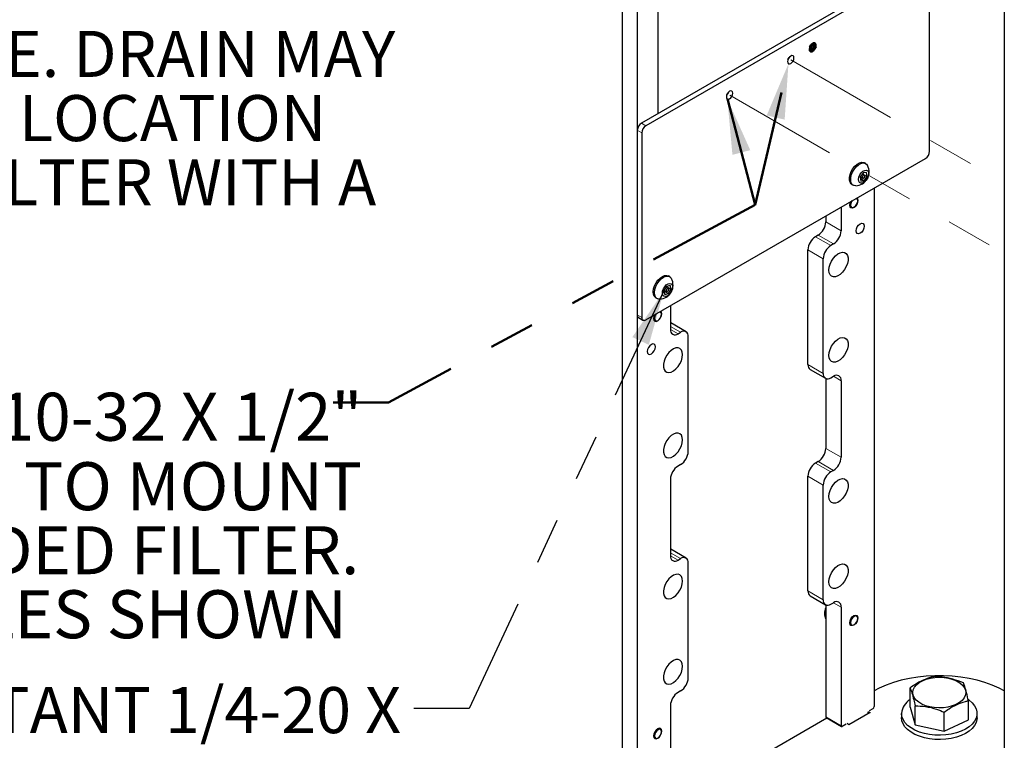
# Model space of a CAD drawing. Units: inches. Extents: x 0.2 to 10.8, y 0.2 to 8.2.
# Drawn here: x 4.5 to 6.6, y 3.8 to 5.4 of the extents above; entities that cross this region are included whole.
import ezdxf

# ---------------------------------------------------------------- set-up
doc = ezdxf.new("R2010")
doc.units = ezdxf.units.IN
doc.header["$MEASUREMENT"] = 0
doc.linetypes.add('PHANTOM', pattern=[0.5, 0.25, -0.05, 0.05, -0.05, 0.05, -0.05])
doc.layers.add('TXT', color=7, linetype='PHANTOM', lineweight=50)
doc.styles.add('SLDTEXTSTYLE0', font='ARIAL.TTF', dxfattribs={"width": 0.948})
doc.styles.get("Standard").update_dxf_attribs({"font": 'ARIAL.TTF'})
doc.dimstyles.new('SLDDIMSTYLE3', dxfattribs={"dimtxt": 0.18, "dimasz": 0.12, "dimexe": 0, "dimexo": 0.0625, "dimgap": 0, "dimtad": 0, "dimtih": 1, "dimtoh": 1, "dimdec": 0, "dimrnd": 1e-09, "dimzin": 0, "dimdsep": 46, "dimlunit": 5, "dimtxsty": 'Standard', "dimsah": 1, "dimcen": 0.09, "dimadec": 0, "dimazin": 0, "dimtfac": 0.12, "dimtdec": 0, "dimtofl": 0, "dimtmove": 0, "dimatfit": 3, "dimfxl": 0, "dimfrac": 2, "dimtolj": 1, "dimtzin": 0, "dimarcsym": 0})

# ---------------------------------------------------------------- blocks, each defined once
blk = doc.blocks.new('SW_NOTE_0_21')
at = {"layer": 'TXT', "color": 0, "char_height": 0.1, "attachment_point": 1, "style": 'SLDTEXTSTYLE0'}
for s, insert in [('EXISTING DRAIN PIPE. DRAIN MAY', (0.024, 0.0465)), ('REQUIRE 2" OFFSET LOCATION ', (0.024, -0.0928)), ('TO ACCOMODATE FILTER WITH A ', (0.024, -0.2322)), ('LARGER DIAMETER.', (0.024, -0.3716))]:
    blk.add_mtext(s, dxfattribs=dict(at, insert=insert))
blk = doc.blocks.new('SW_NOTE_0_24')
at = {"layer": 'TXT', "color": 0, "attachment_point": 3, "style": 'SLDTEXTSTYLE0'}
for s, insert, char_height in [('*', (0.0775, 0.188), 0.1458), ('USE 2X SLOTTED 10-32 X 1/2" ', (2.1134, 0.1461), 0.104167), ('SCREWS (SUPPLIED) TO MOUNT ', (2.1128, -0.0046), 0.104167), ('CUSTOMER-PROVIDED FILTER. ', (2.1066, -0.1435), 0.104167), ('USE THREADED HOLES SHOWN', (2.0798, -0.2824), 0.104167)]:
    blk.add_mtext(s, dxfattribs=dict(at, insert=insert, char_height=char_height))
blk = doc.blocks.new('SW_NOTE_0_25')
at = {"layer": 'TXT', "color": 0, "insert": (-0.0277, 0.0465), "char_height": 0.1, "attachment_point": 3, "style": 'SLDTEXTSTYLE0'}
blk.add_mtext('USE 2X TAMPER-RESISTANT 1/4-20 X ', dxfattribs=at)

msp = doc.modelspace()

# ---------------------------------------------------------------- linework, layer by layer
at = {"color": 7, "linetype": 'Continuous', "lineweight": 25}
for p, q in [((5.79097156, 7.15202081), (5.79097156, 3.62682685)), ((5.82411718, 7.08852602), (5.82411718, 3.60769235)), ((6.62049621, 6.81248934), (6.62049621, 3.14795252)), ((5.86831137, 5.68527847), (5.86831137, 5.19050147)), ((6.43974204, 5.52038135), (5.83295602, 5.17009128)), ((6.44937637, 5.5148196), (5.84259037, 5.16452952)), ((6.45821521, 5.10910006), (6.45821521, 5.50971536)), ((5.82411718, 5.15478195), (5.82411718, 4.75416658)), ((5.83375153, 5.14922019), (5.83375153, 4.74860489)), ((5.84259037, 4.74350066), (6.44937637, 5.09379073)), ((6.31993077, 5.08270462), (6.31719074, 5.0842864)), ((6.32161458, 5.0814565), (6.32385692, 5.07842992)), ((6.3141752, 5.06241983), (6.30786241, 5.05321733)), ((6.30786241, 5.05321733), (6.3088733, 5.04463861)), ((6.30815103, 5.05363797), (6.31332801, 5.05064938)), ((6.30826918, 5.04976513), (6.30853395, 5.0497908)), ((6.30853395, 5.0497908), (6.31031144, 5.05239088)), ((6.30853395, 5.0497908), (6.31622374, 5.04535155)), ((6.3088733, 5.04463861), (6.31622374, 5.04535155)), ((6.3170777, 5.05714473), (6.31240647, 5.05984146)), ((6.32152563, 5.06313291), (6.3141752, 5.06241983)), ((6.31486352, 5.05904932), (6.31445384, 5.06244681)), ((6.31455647, 5.05860023), (6.31486352, 5.05904932)), ((6.31486352, 5.05904932), (6.32255329, 5.05461021)), ((6.31622374, 5.04535155), (6.32255329, 5.05461021)), ((6.32255329, 5.05461021), (6.32152563, 5.06313291)), ((6.28988046, 5.03697844), (6.29262049, 5.03539666)), ((6.33809545, 5.02954957), (6.33809545, 3.90440557)), ((6.30236326, 5.00134311), (6.30236326, 5.00266969)), ((6.26627992, 4.98809134), (6.26627992, 4.93664757)), ((6.29348169, 4.98728468), (6.29463055, 4.98794819)), ((6.23313429, 4.96895684), (6.23313429, 4.95578207)), ((6.21660567, 4.92715366), (6.21099298, 4.92391353)), ((6.19446439, 4.64639334), (6.19446439, 4.89528512)), ((6.24975129, 4.90801916), (6.24413864, 4.90477904)), ((6.22761001, 4.62725869), (6.22761001, 4.87615062)), ((5.89434089, 4.83701674), (5.89160082, 4.83859867)), ((5.88777389, 4.81609175), (5.88196104, 4.80639148)), ((5.88280928, 4.80780694), (5.8877381, 4.80496164)), ((5.89148781, 4.81145699), (5.88666488, 4.81424113)), ((5.89538345, 4.81787344), (5.88777389, 4.81609175)), ((5.88872288, 4.81305315), (5.88955785, 4.8144516)), ((5.88955785, 4.8144516), (5.88909556, 4.81640122)), ((5.88955785, 4.8144516), (5.89724764, 4.81001234)), ((5.89147718, 4.80034815), (5.89724764, 4.81001234)), ((5.89724764, 4.81001234), (5.89538345, 4.81787344)), ((5.86429055, 4.79129071), (5.86703062, 4.78970893)), ((5.88196104, 4.80639148), (5.8838253, 4.79853038)), ((5.88241856, 4.80446225), (5.88378739, 4.8047874)), ((5.88378739, 4.8047874), (5.88487747, 4.80661294)), ((5.88378739, 4.8047874), (5.89147718, 4.80034815)), ((5.8838253, 4.79853038), (5.89147718, 4.80034815)), ((5.89593271, 4.77429458), (5.89593271, 4.72285067)), ((5.82670655, 4.74844356), (5.8363409, 4.74288173)), ((5.87677335, 4.75565523), (5.87677335, 4.75698196)), ((5.86789176, 4.74159695), (5.86904066, 4.74226031)), ((5.89593271, 4.73718805), (5.89661493, 4.73683767)), ((5.92976055, 4.71770317), (5.89661493, 4.73683767)), ((5.91246134, 4.71330571), (5.91807399, 4.71654584)), ((5.93460262, 4.45810925), (5.93460262, 4.70700103)), ((6.19930646, 4.6356912), (6.23245208, 4.61655655)), ((6.23313429, 4.61620632), (6.23313429, 4.46458172)), ((6.24413864, 4.61771389), (6.24975129, 4.62095401)), ((6.26627992, 4.61140905), (6.26627992, 4.44544722)), ((5.91807399, 4.42948083), (5.91246134, 4.42624071)), ((6.21660567, 4.4359533), (6.21099298, 4.43271318)), ((6.19446439, 4.15519299), (6.19446439, 4.40408477)), ((6.24975129, 4.41681881), (6.24413864, 4.41357868)), ((5.89593271, 4.39761229), (5.89593271, 4.23165032)), ((6.22761001, 4.13605834), (6.22761001, 4.38495027)), ((5.89593271, 4.2459877), (5.89661493, 4.24563732)), ((5.92976055, 4.22650282), (5.89661493, 4.24563732)), ((5.91246134, 4.22210551), (5.91807399, 4.22534563)), ((5.93460262, 3.9669089), (5.93460262, 4.21580067)), ((6.19930646, 4.14449085), (6.23245208, 4.12535635)), ((6.23313429, 4.12500596), (6.23313429, 3.88208198)), ((6.24413864, 4.12651353), (6.24975129, 4.12975366)), ((6.26627992, 4.12020885), (6.26627992, 3.86294748)), ((6.29348169, 4.08143473), (6.29463055, 4.08209825)), ((6.30236326, 4.09549316), (6.30236326, 4.09681974)), ((5.91807399, 3.93828048), (5.91246134, 3.93504036)), ((6.41600067, 3.9033396), (6.41600067, 3.94482057)), ((6.54259098, 3.87562374), (6.54259098, 3.91710485)), ((5.89593271, 3.90641194), (5.89593271, 3.64915043)), ((6.32912403, 3.89157209), (6.28316208, 3.86503893)), ((6.32428476, 3.89030871), (6.32428476, 3.88877841)), ((6.32514655, 3.89386827), (6.32912403, 3.89157209)), ((6.33544378, 3.8998129), (6.32693641, 3.89490168)), ((6.39729583, 3.88948152), (6.39729583, 3.8802956)), ((6.41600067, 3.9033396), (6.42685924, 3.86476642)), ((6.42685924, 3.86476642), (6.42685924, 3.90624738)), ((6.49015439, 3.85090864), (6.49015439, 3.8923896)), ((6.56129583, 3.8802956), (6.56129583, 3.88948152)), ((6.23557157, 3.87940652), (5.89593271, 3.68333716)), ((6.23391107, 3.88036512), (6.26705673, 3.86123033)), ((6.49015439, 3.85090864), (6.54259098, 3.87562374)), ((5.87677335, 3.84980542), (5.87677335, 3.85113186)), ((6.27743894, 3.86632723), (6.26893155, 3.86141601)), ((6.28316208, 3.86503893), (6.2791846, 3.86733511)), ((6.42685924, 3.86476642), (6.49015439, 3.85090864)), ((5.86789176, 3.835747), (5.86904066, 3.83641022))]:
    msp.add_line(p, q, dxfattribs=at)
at = {"color": 7, "linetype": 'PHANTOM', "lineweight": 18}
for p, q in [((6.15729002, 5.30762834), (6.62049621, 5.04022516)), ((6.02470753, 5.23109012), (6.62049621, 4.88714859))]:
    msp.add_line(p, q, dxfattribs=at)
at = {"color": 8, "linetype": 'PHANTOM', "lineweight": 18}
for p, q in [((5.82411718, 5.15478195), (5.83375153, 5.14922019)), ((5.83295602, 5.17009128), (5.84259037, 5.16452952)), ((6.23313429, 4.95578207), (6.26627992, 4.93664757)), ((6.21099298, 4.92391353), (6.24413864, 4.90477904)), ((6.24975129, 4.90801916), (6.21660567, 4.92715366)), ((6.22761001, 4.87615062), (6.19446439, 4.89528512)), ((5.82411718, 4.75416658), (5.83375153, 4.74860489)), ((5.91807399, 4.71654584), (5.89593271, 4.72932784)), ((5.89593271, 4.72284759), (5.91246134, 4.71330571)), ((6.19446439, 4.64639334), (6.22761001, 4.62725869)), ((6.26627992, 4.61140905), (6.24974861, 4.62095239)), ((6.23313429, 4.46458172), (6.26627992, 4.44544722)), ((6.21099298, 4.43271318), (6.24413864, 4.41357868)), ((6.24975129, 4.41681881), (6.21660567, 4.4359533)), ((6.22761001, 4.38495027), (6.19446439, 4.40408477)), ((5.91807399, 4.22534563), (5.89593271, 4.23812748)), ((5.89593271, 4.23164724), (5.91246134, 4.22210551)), ((6.19446439, 4.15519299), (6.22761001, 4.13605834)), ((6.26627992, 4.12020885), (6.24974861, 4.12975204)), ((6.23313429, 3.88208198), (6.26627992, 3.86294748))]:
    msp.add_line(p, q, dxfattribs=at)
at = {"color": 7, "linetype": 'Continuous', "lineweight": 25, "flags": 128}
for points in [[(6.16352391, 5.30841989), (6.1640588, 5.31183388), (6.16352391, 5.31463034), (6.16200065, 5.3163835), (6.159721, 5.31682643), (6.15703189, 5.31589173), (6.15434283, 5.31372175), (6.15206318, 5.3106467), (6.15053992, 5.30713488), (6.15000503, 5.30372089), (6.15053992, 5.30092443), (6.15206318, 5.29917127), (6.15434283, 5.29872834), (6.15703189, 5.29966303), (6.159721, 5.30183302), (6.16200065, 5.30490807), (6.16352391, 5.30841989)], [(6.15099535, 5.30844599), (6.15236633, 5.31046982), (6.15343413, 5.31267053)], [(6.03094138, 5.2318816), (6.03147626, 5.23529566), (6.03094138, 5.23809213), (6.02941815, 5.23984529), (6.02713846, 5.24028821), (6.0244494, 5.23935352), (6.02176033, 5.23718346), (6.01948065, 5.23410848), (6.01795742, 5.23059659), (6.01742253, 5.2271826), (6.01795742, 5.22438614), (6.01948065, 5.22263298), (6.02176033, 5.22219005), (6.0244494, 5.22312474), (6.02713846, 5.2252948), (6.02941815, 5.22836978), (6.03094138, 5.2318816)], [(6.01841282, 5.2319077), (6.0197838, 5.23393161), (6.02085163, 5.23613231)], [(6.28988046, 5.03697844), (6.28819667, 5.03822671), (6.28568215, 5.04182117), (6.28438433, 5.04669778), (6.28439163, 5.0525239), (6.28570357, 5.05890266), (6.28823073, 5.06539918), (6.29180089, 5.07157099), (6.29617075, 5.0769973), (6.30104251, 5.08130837), (6.30608417, 5.08421043), (6.31095214, 5.08550577), (6.31531471, 5.08510582), (6.31719074, 5.0842864)], [(6.29828572, 5.03413446), (6.29449654, 5.03457724), (6.2909367, 5.03664493), (6.2884222, 5.04023939), (6.28712437, 5.045116), (6.28713168, 5.05094212), (6.28844362, 5.05732087), (6.29097076, 5.0638174), (6.29454092, 5.06998921), (6.29891078, 5.07541552), (6.30378254, 5.07972659), (6.3088242, 5.08262865), (6.31369219, 5.08392385), (6.31805474, 5.08352404), (6.32161458, 5.0814565), (6.32161458, 5.0814565)], [(6.32115273, 5.06808227), (6.32397799, 5.06671506), (6.32574485, 5.06380171), (6.32624017, 5.05969377), (6.32540425, 5.05488668), (6.32333787, 5.0499602), (6.3202903, 5.04550862), (6.31662911, 5.04206874), (6.31279589, 5.04005562), (6.30925299, 5.03971184), (6.30642773, 5.04107919), (6.30466088, 5.0439924), (6.30416553, 5.04810034), (6.30500147, 5.05290743), (6.30706783, 5.05783391), (6.31011542, 5.06228563), (6.3137766, 5.06572536), (6.31760984, 5.06773863), (6.32115273, 5.06808227)], [(6.31264057, 5.05162969), (6.31309683, 5.05082083), (6.31387371, 5.05048027), (6.31485294, 5.05065979), (6.31588544, 5.05133225), (6.31681403, 5.05239528), (6.31749733, 5.05368681), (6.31783132, 5.05501046), (6.31776515, 5.05616457), (6.3173089, 5.05697342), (6.31653201, 5.05731398), (6.31555279, 5.05713432), (6.31452026, 5.05646186), (6.31359169, 5.05539898), (6.31290838, 5.05410744), (6.31257441, 5.05278379), (6.31264057, 5.05162969)], [(6.30059894, 5.00790328), (6.30210812, 5.00596188), (6.3027843, 5.00242667), (6.30210812, 4.9981109), (6.30018252, 4.99367136), (6.29730066, 4.989784), (6.29390126, 4.98704078), (6.29050188, 4.98585925), (6.28762002, 4.98641921), (6.28569442, 4.98863547), (6.28501824, 4.99217053), (6.28501824, 4.99217053)], [(6.28501824, 4.99217053), (6.28569442, 4.99648644), (6.2872036, 5.00017037)], [(6.29053781, 5.0020952), (6.28916053, 5.00003647), (6.28748403, 4.99617111), (6.28689531, 4.99241356), (6.28748403, 4.98933579), (6.28916053, 4.98740612), (6.29166962, 4.98691861), (6.29462929, 4.98794746), (6.29758895, 4.99033575), (6.30009804, 4.99372019), (6.30177455, 4.99758555), (6.30236326, 5.00134311), (6.30177455, 5.00442087), (6.30009804, 5.00635054), (6.29872076, 5.00681914)], [(6.29939461, 4.93275215), (6.29871843, 4.93628722), (6.29939461, 4.94060313), (6.30132022, 4.94504253), (6.30420207, 4.94892989), (6.30760145, 4.95167311), (6.31100086, 4.95285464), (6.31388271, 4.95229482), (6.31580831, 4.95007857), (6.31648449, 4.94654335), (6.31580831, 4.94222759), (6.31388271, 4.93778804), (6.31100086, 4.93390083), (6.30760145, 4.93115746), (6.30420207, 4.92997593), (6.30132022, 4.9305359), (6.29939461, 4.93275215)], [(6.24063694, 4.8457587), (6.23998439, 4.85134693), (6.24063694, 4.85768873), (6.24255363, 4.86438545), (6.24561405, 4.87101647), (6.24962585, 4.87716481), (6.25433695, 4.88244445), (6.25945142, 4.88652365), (6.26464779, 4.88914587), (6.26959961, 4.89014656), (6.27399574, 4.88946281), (6.27755994, 4.88713744), (6.28006826, 4.88331667), (6.28136311, 4.8782406), (6.28136311, 4.87222821), (6.28006826, 4.86565718), (6.27755994, 4.85894037), (6.27399574, 4.85249987), (6.26959961, 4.84674048), (6.26464779, 4.84202388), (6.25945142, 4.83864648), (6.25433695, 4.83682065), (6.24962585, 4.83666093), (6.24561405, 4.83817745), (6.24255363, 4.84127486), (6.24063694, 4.8457587)], [(5.86429055, 4.79129071), (5.86394662, 4.79149956), (5.86098018, 4.79449446), (5.85916982, 4.79888311), (5.85863911, 4.80436633), (5.85942406, 4.8105704), (5.86147121, 4.8170725), (5.86464115, 4.8234297), (5.86871771, 4.82920859), (5.87342316, 4.83401553), (5.87843683, 4.83752273), (5.88341698, 4.83949127), (5.88802432, 4.83978695), (5.89160082, 4.83859867)], [(5.87269585, 4.78844658), (5.87060712, 4.7885205), (5.86668662, 4.78991778), (5.86372017, 4.79291267), (5.86190989, 4.79730133), (5.86137911, 4.80278455), (5.86216413, 4.80898862), (5.86421128, 4.81549072), (5.86738115, 4.82184791), (5.8714577, 4.82762681), (5.87616316, 4.83243375), (5.88117682, 4.83594095), (5.88615705, 4.83790949), (5.89076431, 4.83820516), (5.89468481, 4.83680803), (5.89765133, 4.83381299), (5.89826703, 4.83274204)], [(5.90064037, 4.81536371), (5.90020888, 4.81071179), (5.89849935, 4.80575789), (5.895718, 4.80109981), (5.89220024, 4.79729913), (5.88837045, 4.79481448), (5.88469055, 4.79394534), (5.88160435, 4.79479673), (5.87948409, 4.79726584), (5.87858555, 4.80105493), (5.87901704, 4.80570685), (5.88072664, 4.8106606), (5.88350799, 4.81531868), (5.88702568, 4.81911936), (5.89085547, 4.82160401), (5.89453536, 4.82247315), (5.89762163, 4.82162176), (5.89974182, 4.8191528), (5.90064037, 4.81536371)], [(5.88755103, 4.80894418), (5.88706997, 4.80760865), (5.88697603, 4.80636464), (5.88728359, 4.80540149), (5.88794578, 4.80486572), (5.88886178, 4.80483903), (5.8898921, 4.80532537), (5.89087996, 4.80625083), (5.89167496, 4.80747445), (5.89215602, 4.80880984), (5.89224988, 4.81005385), (5.89194233, 4.81101715), (5.89128013, 4.81155277), (5.89036414, 4.81157946), (5.88933382, 4.81109312), (5.88834595, 4.81016766), (5.88755103, 4.80894418)], [(5.8616137, 4.75448264), (5.86010451, 4.75079856), (5.85942832, 4.7464828), (5.86010451, 4.74294759), (5.86203015, 4.74073133), (5.86491197, 4.74017136), (5.86831137, 4.74135304), (5.87171077, 4.74409627), (5.87459259, 4.74798347), (5.87651823, 4.75242302), (5.87719443, 4.75673879)], [(5.86189148, 4.74365378), (5.86356573, 4.74172117), (5.86607326, 4.74123029), (5.86903238, 4.74225562), (5.87199259, 4.74464113), (5.8745032, 4.74802395), (5.876182, 4.75188872), (5.87677335, 4.75564716), (5.87618735, 4.75872712), (5.8745131, 4.76065987), (5.87313086, 4.76113126)], [(5.87719443, 4.75673879), (5.87651823, 4.760274), (5.87500905, 4.76221555)], [(6.24063694, 4.66076108), (6.23998439, 4.66634946), (6.24063694, 4.67269125), (6.24255363, 4.67938797), (6.24561405, 4.68601884), (6.24962585, 4.69216733), (6.25433695, 4.69744698), (6.25945142, 4.70152617), (6.26464779, 4.70414839), (6.26959961, 4.70514909), (6.27399574, 4.70446519), (6.27755994, 4.70213996), (6.28006826, 4.69831919), (6.28136311, 4.69324312), (6.28136311, 4.68723074), (6.28006826, 4.68065956), (6.27755994, 4.67394289), (6.27399574, 4.66750239), (6.26959961, 4.66174286), (6.26464779, 4.65702626), (6.25945142, 4.653649), (6.25433695, 4.65182317), (6.24962585, 4.65166345), (6.24561405, 4.65317997), (6.24255363, 4.65627739), (6.24063694, 4.66076108)], [(5.86281804, 4.68072174), (5.86349423, 4.68503765), (5.86281804, 4.68857272), (5.8608924, 4.69078897), (5.85801058, 4.69134894), (5.85461118, 4.69016741), (5.85121178, 4.68742419), (5.84832996, 4.68353683), (5.84640432, 4.67909743), (5.84572812, 4.67478152), (5.84640432, 4.67124645), (5.84832996, 4.6690302), (5.85121178, 4.66847023), (5.85461118, 4.66965177), (5.85801058, 4.67239499), (5.8608924, 4.67628234), (5.86281804, 4.68072174)], [(5.92157569, 4.66156847), (5.92222828, 4.66791027), (5.92157569, 4.67349864), (5.919659, 4.67798234), (5.91659861, 4.6810799), (5.91258681, 4.68259642), (5.90787564, 4.6824367), (5.90276121, 4.68061072), (5.89756487, 4.67723346), (5.89261303, 4.67251687), (5.88821689, 4.66675733), (5.88465271, 4.66031698), (5.88214437, 4.65360016), (5.88084954, 4.64702913), (5.88084954, 4.6410166), (5.88214437, 4.63594053), (5.88465271, 4.63211991), (5.88821689, 4.62979453), (5.89261303, 4.62911078), (5.89756487, 4.63011133), (5.90276121, 4.6327337), (5.90787564, 4.63681274), (5.91258681, 4.64209239), (5.91659861, 4.64824088), (5.919659, 4.65487175), (5.92157569, 4.66156847)], [(5.92157569, 4.476571), (5.92222828, 4.48291279), (5.92157569, 4.48850116), (5.919659, 4.49298486), (5.91659861, 4.49608228), (5.91258681, 4.49759879), (5.90787564, 4.49743907), (5.90276121, 4.49561324), (5.89756487, 4.49223599), (5.89261303, 4.48751939), (5.88821689, 4.48175986), (5.88465271, 4.47531936), (5.88214437, 4.46860269), (5.88084954, 4.46203151), (5.88084954, 4.45601913), (5.88214437, 4.45094305), (5.88465271, 4.44712228), (5.88821689, 4.44479706), (5.89261303, 4.44411316), (5.89756487, 4.44511385), (5.90276121, 4.44773608), (5.90787564, 4.45181527), (5.91258681, 4.45709491), (5.91659861, 4.4632434), (5.919659, 4.46987427), (5.92157569, 4.476571)], [(6.24063694, 4.35455835), (6.23998439, 4.36014673), (6.24063694, 4.36648837), (6.24255363, 4.3731851), (6.24561405, 4.37981611), (6.24962585, 4.38596446), (6.25433695, 4.3912441), (6.25945142, 4.39532329), (6.26464779, 4.39794552), (6.26959961, 4.39894621), (6.27399574, 4.39826246), (6.27755994, 4.39593709), (6.28006826, 4.39211646), (6.28136311, 4.38704039), (6.28136311, 4.38102786), (6.28006826, 4.37445683), (6.27755994, 4.36774001), (6.27399574, 4.36129951), (6.26959961, 4.35554013), (6.26464779, 4.35082353), (6.25945142, 4.34744613), (6.25433695, 4.3456203), (6.24962585, 4.34546058), (6.24561405, 4.34697709), (6.24255363, 4.35007451), (6.24063694, 4.35455835)], [(6.24063694, 4.16956088), (6.23998439, 4.1751491), (6.24063694, 4.1814909), (6.24255363, 4.18818762), (6.24561405, 4.19481849), (6.24962585, 4.20096698), (6.25433695, 4.20624663), (6.25945142, 4.21032582), (6.26464779, 4.21294804), (6.26959961, 4.21394874), (6.27399574, 4.21326498), (6.27755994, 4.21093961), (6.28006826, 4.20711884), (6.28136311, 4.20204277), (6.28136311, 4.19603038), (6.28006826, 4.18945935), (6.27755994, 4.18274254), (6.27399574, 4.17630204), (6.26959961, 4.1705425), (6.26464779, 4.16582605), (6.25945142, 4.16244865), (6.25433695, 4.16062282), (6.24962585, 4.1604631), (6.24561405, 4.16197962), (6.24255363, 4.16507703), (6.24063694, 4.16956088)], [(5.92157569, 4.17036827), (5.92222828, 4.17670991), (5.92157569, 4.18229829), (5.919659, 4.18678198), (5.91659861, 4.18987955), (5.91258681, 4.19139606), (5.90787564, 4.19123635), (5.90276121, 4.18941051), (5.89756487, 4.18603311), (5.89261303, 4.18131651), (5.88821689, 4.17555713), (5.88465271, 4.16911663), (5.88214437, 4.16239981), (5.88084954, 4.15582878), (5.88084954, 4.14981625), (5.88214437, 4.14474018), (5.88465271, 4.14091955), (5.88821689, 4.13859418), (5.89261303, 4.13791043), (5.89756487, 4.13891112), (5.90276121, 4.14153335), (5.90787564, 4.14561239), (5.91258681, 4.15089218), (5.91659861, 4.15704053), (5.919659, 4.16367154), (5.92157569, 4.17036827)], [(6.23313429, 4.0998934), (6.2329745, 4.10161319), (6.23313429, 4.10647836)], [(6.28569442, 4.08278537), (6.28501824, 4.08632058), (6.28569442, 4.09063635), (6.28762002, 4.0950759), (6.29050188, 4.09896325), (6.29390126, 4.10170647), (6.29730066, 4.10288801), (6.30018252, 4.10232804), (6.30210812, 4.10011178), (6.3027843, 4.09657672), (6.30210812, 4.09226081), (6.30018252, 4.08782141), (6.29730066, 4.08393405), (6.29390126, 4.08119083), (6.29050188, 4.0800093), (6.28762002, 4.08056926), (6.28569442, 4.08278537)], [(6.29758895, 4.10098811), (6.29462929, 4.09995925), (6.29166962, 4.09757081), (6.28916053, 4.09418637), (6.28748403, 4.09032116), (6.28689531, 4.08656361), (6.28748403, 4.08348584), (6.28916053, 4.08155617), (6.29166962, 4.08106866), (6.29462929, 4.08209751), (6.29758895, 4.08448581), (6.30009804, 4.08787025), (6.30177455, 4.0917356), (6.30236326, 4.09549316), (6.30177455, 4.09857092), (6.30009804, 4.10050059), (6.29758895, 4.10098811)], [(5.92157569, 3.98537064), (5.92222828, 3.99171244), (5.92157569, 3.99730081), (5.919659, 4.00178451), (5.91659861, 4.00488192), (5.91258681, 4.00639844), (5.90787564, 4.00623887), (5.90276121, 4.00441289), (5.89756487, 4.00103564), (5.89261303, 3.99631904), (5.88821689, 3.9905595), (5.88465271, 3.984119), (5.88214437, 3.97740234), (5.88084954, 3.9708313), (5.88084954, 3.96481877), (5.88214437, 3.9597427), (5.88465271, 3.95592193), (5.88821689, 3.9535967), (5.89261303, 3.95291281), (5.89756487, 3.9539135), (5.90276121, 3.95653587), (5.90787564, 3.96061492), (5.91258681, 3.96589456), (5.91659861, 3.97204305), (5.919659, 3.97867392), (5.92157569, 3.98537064)], [(6.62049621, 3.93855973), (6.60946086, 3.94425312), (6.59444237, 3.95080054), (6.57844149, 3.95651988), (6.56159473, 3.96136247), (6.54404583, 3.96528722), (6.5259445, 3.96826041), (6.50744518, 3.97025667), (6.48870571, 3.97125913), (6.46988594, 3.97125913), (6.45114647, 3.97025667), (6.43264715, 3.96826041), (6.41454583, 3.96528722), (6.39699693, 3.96136247), (6.38015016, 3.95651988), (6.36414929, 3.95080054), (6.3491308, 3.94425312), (6.33809545, 3.93855973)], [(6.51692097, 3.95999027), (6.52392667, 3.95583584), (6.52957629, 3.95104224), (6.53369816, 3.94575511), (6.53616705, 3.94013506), (6.53690793, 3.93435294), (6.53589829, 3.92858446), (6.53316882, 3.92300474), (6.52880245, 3.91778346), (6.52293184, 3.91307919), (6.51573538, 3.9090349), (6.50743171, 3.90577336), (6.49827315, 3.90339387), (6.48853798, 3.90196858), (6.47852198, 3.90154091), (6.4685295, 3.90212375), (6.45886415, 3.90369952), (6.44981961, 3.9062201), (6.44167068, 3.90960924), (6.43466498, 3.91376352), (6.42901537, 3.91855712), (6.42489349, 3.92384425), (6.4224246, 3.9294643), (6.42168372, 3.93524642), (6.42269336, 3.9410149), (6.42542283, 3.94659462), (6.42978921, 3.9518159), (6.43565981, 3.95652018), (6.44285628, 3.96056446), (6.45115994, 3.963826), (6.4603185, 3.96620549), (6.47005367, 3.96763078), (6.48006967, 3.96805846), (6.49006215, 3.96747561), (6.4997275, 3.96589984), (6.50877204, 3.96337926), (6.51692097, 3.95999027)], [(6.54279413, 3.91943374), (6.5443797, 3.91827714), (6.55094882, 3.91249986), (6.55599078, 3.90623184), (6.55939812, 3.89960669), (6.56109823, 3.89276594), (6.56105485, 3.88585509), (6.55926892, 3.87902167), (6.55577851, 3.87241119), (6.550658, 3.86616443), (6.54401653, 3.86041458), (6.53599565, 3.85528424), (6.52676631, 3.85088282), (6.51652522, 3.8473042), (6.50549065, 3.84462434), (6.49389779, 3.84290073), (6.48199371, 3.84216975), (6.47003212, 3.84244724), (6.45826798, 3.84372704), (6.44695201, 3.84598216), (6.4363254, 3.8491642), (6.42661462, 3.8532057), (6.41802665, 3.85802042), (6.41074451, 3.8635054), (6.40492345, 3.86954418), (6.40068749, 3.876008), (6.39812694, 3.88275899), (6.39729636, 3.88965312), (6.39729636, 3.88965312)], [(6.23313429, 3.88208198), (6.23318522, 3.8815141), (6.23333611, 3.88102658), (6.23358115, 3.8806388), (6.23391107, 3.88036512), (6.23391092, 3.88036512)], [(6.56129583, 3.8802956), (6.56105485, 3.87666917), (6.55926892, 3.86983546), (6.55577851, 3.86322497), (6.550658, 3.85697822), (6.54401653, 3.85122837), (6.53599565, 3.84609832), (6.52676631, 3.8416969), (6.51652522, 3.83811798), (6.50549065, 3.83543842), (6.49389779, 3.83371452), (6.48199371, 3.83298354), (6.47003212, 3.83326103), (6.45826798, 3.83454083), (6.44695201, 3.83679595), (6.4363254, 3.83997828), (6.42661462, 3.84401949), (6.41802665, 3.84883421), (6.41074451, 3.85431948), (6.40492345, 3.86035826), (6.40068749, 3.86682208), (6.39812694, 3.87357277), (6.39729636, 3.8804672), (6.39729636, 3.8804672)], [(5.87651823, 3.84657293), (5.87719443, 3.85088898), (5.87651823, 3.8544239), (5.87459259, 3.8566403), (5.87171077, 3.85720027), (5.86831137, 3.85601874), (5.86491197, 3.85327552), (5.86203015, 3.84938801), (5.86010451, 3.84494847), (5.85942832, 3.8406327), (5.86010451, 3.83709749), (5.86203015, 3.83488138), (5.86491197, 3.83432142), (5.86831137, 3.83550295), (5.87171077, 3.83824617), (5.87459259, 3.84213367), (5.87651823, 3.84657293)], [(5.87199904, 3.85530008), (5.86903942, 3.85427137), (5.86607972, 3.85188308), (5.86357065, 3.84849864), (5.86189412, 3.84463343), (5.86130541, 3.84087587), (5.86189412, 3.83779796), (5.86357065, 3.83586844), (5.86607972, 3.83538092), (5.86903942, 3.83640963), (5.87199904, 3.83879792), (5.87450811, 3.84218236), (5.87618464, 3.84604757), (5.87677335, 3.84980542), (5.87618464, 3.85288304), (5.87450811, 3.85481257), (5.87199904, 3.85530008)]]:
    msp.add_lwpolyline(points, dxfattribs=at)
at = {"color": 7, "linetype": 'Continuous', "lineweight": 25}
for centre, radius, start, end in [((6.21232786, 5.33019778), 0.01527181, 122.60513882, 177.39469002), ((6.18470405, 5.34614478), 0.01700798, 321.75786961, 338.24734358), ((5.84330753, 5.15390862), 0.0192102, 122.60569216, 177.3943516), ((5.85294205, 5.14834676), 0.01921039, 122.60597864, 177.39406512), ((6.43902498, 5.10997332), 0.01921008, 302.60550306, 357.3945407), ((6.29668583, 5.06458675), 0.03049429, 273.00742022, 26.99800049), ((6.19724842, 4.95741519), 0.03592302, 302.60563082, 357.39435295), ((6.23039432, 4.93828052), 0.03592273, 302.60539325, 357.39459053), ((6.23035, 4.89365218), 0.03592274, 122.60547616, 177.39461769), ((6.26349571, 4.87451761), 0.03592283, 122.60548121, 177.39450257), ((5.8710958, 4.81889895), 0.03049438, 273.00771064, 26.99774564), ((5.83022975, 4.75348491), 0.00615045, 173.63674563, 235.05187678), ((5.83913996, 4.74773078), 0.00545887, 170.78577111, 309.20325243), ((5.87561836, 4.7471071), 0.0141546, 138.92504954, 194.12109189), ((5.90600915, 4.72121618), 0.01020814, 170.78633462, 309.20249726), ((5.92452629, 4.70863558), 0.01020805, 350.78590478, 129.20368964), ((6.20607114, 4.64519825), 0.01166812, 174.12125511, 234.56648051), ((6.23768635, 4.62562414), 0.01020805, 170.78590514, 309.20368927), ((6.25620354, 4.61304364), 0.0102081, 350.78574876, 129.20308312), ((5.89871739, 4.45974199), 0.03592236, 302.60508684, 357.39489693), ((6.19724842, 4.46621483), 0.03592302, 302.60563082, 357.39435295), ((6.23039432, 4.44708017), 0.03592273, 302.60539325, 357.39459053), ((5.93181864, 4.39597915), 0.03592307, 122.60567544, 177.39430833), ((6.23035, 4.40245183), 0.03592274, 122.60547616, 177.39461769), ((6.26349571, 4.38331726), 0.03592283, 122.60548121, 177.39450257), ((5.90600905, 4.23001576), 0.01020805, 170.78590478, 309.20368964), ((5.92452618, 4.21743517), 0.01020814, 350.78633462, 129.20249726), ((6.2060713, 4.15399797), 0.01166827, 174.12167147, 234.56606415), ((6.23768635, 4.13442379), 0.01020805, 170.78590514, 309.20368927), ((6.25620358, 4.1218434), 0.01020805, 350.78590478, 129.20368964), ((6.25758399, 4.10655353), 0.02746918, 152.88296426, 207.11703574), ((5.89871703, 3.96854185), 0.03592273, 302.60539325, 357.39459053), ((5.9318185, 3.90477888), 0.03592293, 122.60555903, 177.39442474), ((6.43640249, 3.88601666), 0.03927484, 121.29621746, 174.68736195), ((6.32987379, 3.89007457), 0.00559393, 147.6790564, 177.60109206), ((6.33233918, 3.90466723), 0.00576221, 302.60104963, 357.39729356), ((6.26789653, 3.86268524), 0.00163774, 170.78572591, 309.19623177)]:
    msp.add_arc(centre, radius, start, end, dxfattribs=at)
for points, knots in [([(6.20802474, 5.34413809), (6.20804201, 5.34413424), (6.20865499, 5.34399761), (6.20946598, 5.34258705), (6.20989375, 5.34042134), (6.20951662, 5.33765894), (6.20841798, 5.33477277), (6.20670316, 5.33197163), (6.20451663, 5.32961046), (6.20205579, 5.32788166), (6.19959823, 5.32711379), (6.19763038, 5.32711137), (6.19691606, 5.32770985), (6.19677234, 5.32783026)], [0, 0, 0, 0, 0.00212104753, 0.07527159717, 0.1646876276, 0.27483257987, 0.4010228405, 0.5348116735, 0.6660906378, 0.78595607708, 0.88919771055, 0.97770669405, 1, 1, 1, 1]), ([(6.20489909, 5.34307711), (6.20490717, 5.34301186), (6.20501031, 5.34217948), (6.20460342, 5.34045545), (6.20378649, 5.33802953), (6.20244201, 5.33563063), (6.20073724, 5.33348425), (6.19894652, 5.3318018), (6.19761424, 5.33110088), (6.19707623, 5.33081783)], [0, 0, 0, 0, 0.01296906265, 0.16544315905, 0.33957415817, 0.52077615374, 0.70369541735, 0.88034596128, 1, 1, 1, 1]), ([(6.20652505, 5.34405383), (6.20662472, 5.34388103), (6.20713558, 5.34299536), (6.20700046, 5.34087331), (6.20640771, 5.33808455), (6.20500969, 5.33518449), (6.20309073, 5.33250948), (6.20075353, 5.33046027), (6.19873513, 5.32915147), (6.19748744, 5.32903084), (6.19718425, 5.32900153)], [0, 0, 0, 0, 0.0304517252, 0.1560826168, 0.3065863506, 0.473660601, 0.6451379836, 0.8084126377, 0.9534447098, 1, 1, 1, 1]), ([(6.20412008, 5.34293118), (6.20410708, 5.34246085), (6.2040655, 5.34095546), (6.20310536, 5.33846928), (6.20152228, 5.33564766), (6.19953324, 5.33324602), (6.19790078, 5.33214462), (6.19718561, 5.3316621)], [0, 0, 0, 0, 0.1025318118, 0.3281747623, 0.5707629155, 0.8119522215, 1, 1, 1, 1]), ([(6.20591405, 5.34527459), (6.2061938, 5.34511275), (6.20696119, 5.34466882), (6.20757856, 5.34315104), (6.20777125, 5.34117877), (6.20741234, 5.33886198), (6.20653527, 5.33643422), (6.205206, 5.33403802), (6.20350548, 5.33188283), (6.20154595, 5.33009996), (6.19947081, 5.32895234), (6.19797207, 5.32833328), (6.19724271, 5.32840963), (6.19721931, 5.32841208)], [0, 0, 0, 0, 0.0426058946, 0.1168707294, 0.2055740503, 0.3092034942, 0.4275521124, 0.5507073478, 0.6750304898, 0.795089349, 0.9016696541, 0.9968440803, 1, 1, 1, 1]), ([(6.2040987, 5.34306281), (6.20436141, 5.34322256), (6.20516128, 5.34370892), (6.20656489, 5.34420813), (6.20826812, 5.34411916), (6.20961502, 5.34317367), (6.21035455, 5.34157957), (6.21052867, 5.33957636), (6.21017605, 5.33727014), (6.2092969, 5.33483843), (6.20796847, 5.33244554), (6.20626681, 5.3302813), (6.20431058, 5.32852917), (6.20222511, 5.32728361), (6.20016809, 5.32672762), (6.19845367, 5.32675518), (6.1976898, 5.32726348), (6.1974521, 5.32742165)], [0, 0, 0, 0, 0.03085029387, 0.09392798367, 0.14663036897, 0.19537788065, 0.25090934508, 0.31723650428, 0.39472454588, 0.48321872569, 0.57530701304, 0.66826935324, 0.75804235139, 0.83773581073, 0.90890168427, 0.97165222573, 1, 1, 1, 1]), ([(6.21197193, 5.33572766), (6.21217025, 5.33688243), (6.21253485, 5.33900537), (6.21202894, 5.34195222), (6.21047486, 5.34404526), (6.20811131, 5.34474932), (6.20589773, 5.34418411), (6.20464818, 5.34340529), (6.2040987, 5.34306281)], [0, 0, 0, 0, 0.2281885541, 0.4195020226, 0.5689138676, 0.7121995597, 0.873441683, 1, 1, 1, 1]), ([(6.19707183, 5.33089197), (6.19705444, 5.32997552), (6.19702267, 5.32830125), (6.19798032, 5.32606394), (6.19984828, 5.32474532), (6.20228898, 5.32465982), (6.2049332, 5.32571206), (6.20650248, 5.32702308), (6.20735991, 5.3277394)], [0, 0, 0, 0, 0.1779633274, 0.3251265645, 0.4555903751, 0.6019800189, 0.7825285754, 1, 1, 1, 1]), ([(6.21197193, 5.33572766), (6.21132316, 5.33422574), (6.21022755, 5.33168942), (6.20783768, 5.3286415), (6.20548414, 5.32654456), (6.20349309, 5.32518213), (6.20225333, 5.32488716), (6.20194903, 5.32481476)], [0, 0, 0, 0, 0.31926685345, 0.5391552145, 0.75112746497, 0.93891478083, 1, 1, 1, 1]), ([(6.20735991, 5.3277394), (6.20757114, 5.32796991), (6.20866798, 5.32916679), (6.21033264, 5.33160159), (6.21148929, 5.33415618), (6.21192223, 5.33556583), (6.21197193, 5.33572766)], [0, 0, 0, 0, 0.1009127761, 0.5239870118, 0.9453538877, 1, 1, 1, 1]), ([(6.46843726, 3.96953581), (6.46622022, 3.96900435), (6.45800684, 3.96703544), (6.44358242, 3.96182486), (6.42847596, 3.95350996), (6.41943983, 3.94721604), (6.41600067, 3.94482057)], [0, 0, 0, 0, 0.117169592, 0.4340736379, 0.7846077823, 1, 1, 1, 1]), ([(6.53173242, 3.95567803), (6.52424093, 3.95861232), (6.50925053, 3.96448382), (6.48777968, 3.96876308), (6.47408733, 3.96931009), (6.46843726, 3.96953581)], [0, 0, 0, 0, 0.3697909115, 0.739947662, 1, 1, 1, 1]), ([(6.54259098, 3.91710485), (6.5413486, 3.92277977), (6.53907194, 3.93317906), (6.53550805, 3.94609823), (6.53273305, 3.95313915), (6.53173242, 3.95567803)], [0, 0, 0, 0, 0.4344094383, 0.7960546042, 1, 1, 1, 1]), ([(6.41600067, 3.94482057), (6.41735797, 3.94128175), (6.42056262, 3.93292646), (6.42387247, 3.91994101), (6.42591501, 3.91057642), (6.42685924, 3.90624738)], [0, 0, 0, 0, 0.2831962443, 0.6686382371, 1, 1, 1, 1]), ([(6.49015439, 3.8923896), (6.49359365, 3.89478514), (6.50247362, 3.90097031), (6.51755992, 3.90931077), (6.53197537, 3.91456018), (6.54037395, 3.9165734), (6.54259098, 3.91710485)], [0, 0, 0, 0, 0.21539404202, 0.55613645819, 0.8828302553, 1, 1, 1, 1]), ([(6.42685924, 3.90624738), (6.43445304, 3.90588031), (6.45016582, 3.90512076), (6.47141718, 3.89985946), (6.4845553, 3.89462176), (6.49015439, 3.8923896)], [0, 0, 0, 0, 0.34925927573, 0.72267322591, 1, 1, 1, 1])]:
    msp.add_open_spline(points, degree=3, knots=knots, dxfattribs=at)
at = {"layer": 'TXT', "color": 7}
for p, q in [((6.07949455, 4.99313593), (6.15206357, 5.29917103)), ((6.01948104, 5.22263276), (6.07949455, 4.99313593)), ((6.07949455, 4.99313593), (5.2838894, 4.56418238)), ((5.2838894, 4.56418238), (5.1638894, 4.56418238))]:
    msp.add_line(p, q, dxfattribs=at)
for points in [[(6.15206357, 5.29917103), (6.1049158, 5.18702341), (6.14383653, 5.17779427)], [(6.01948104, 5.22263276), (6.03049087, 5.10147673), (6.0691896, 5.11159646)]]:
    msp.add_solid(points, dxfattribs=at)

# ---------------------------------------------------------------- block references
at = {"layer": 'TXT'}
for name, p in [('SW_NOTE_0_21', (3.15738876, 5.32394975)), ('SW_NOTE_0_24', (3.11415692, 4.43918884)), ('SW_NOTE_0_25', (5.33922359, 3.90021783))]:
    msp.add_blockref(name, p, dxfattribs=at)

# ---------------------------------------------------------------- leaders
msp.add_leader([(5.88196108, 4.80639147), (5.45922359, 3.90021783), (5.33922359, 3.90021783)], dimstyle='SLDDIMSTYLE3', dxfattribs=at)

doc.saveas('drawing.dxf')
